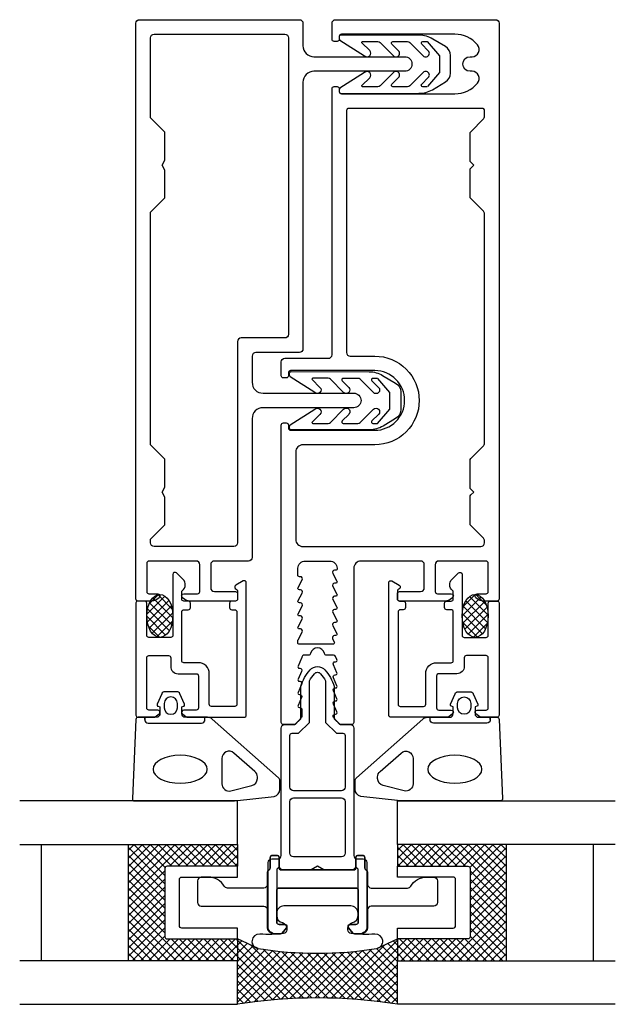
# Model space of a CAD drawing. Extents: x -41 to 41, y -91 to 44.
import ezdxf

# ---------------------------------------------------------------- set-up
doc = ezdxf.new("R2010")
doc.units = 0
doc.header["$LTSCALE"] = 4
for name, color, linetype in [('sapa_fogband', 2, 'CONTINUOUS'), ('sapa_fyllning', 4, 'CONTINUOUS'), ('sapa_glas', 4, 'CONTINUOUS'), ('sapa_isolator', 4, 'CONTINUOUS'), ('sapa_profil', 7, 'CONTINUOUS')]:
    doc.layers.add(name, color=color, linetype=linetype)

msp = doc.modelspace()

# ---------------------------------------------------------------- hatches: boundary and pattern name
at = {"layer": 'sapa_fogband'}
h = msp.add_hatch(dxfattribs=at)
h.set_pattern_fill('ANSI37', color=256, scale=0.25, style=0)
h.set_pattern_definition([(135, (420.8818, -403.40916), (0.561266, 0.561266), []), (45, (420.8818, -403.40916), (0.561266, -0.561266), [])])
edge = h.paths.add_edge_path()
edge.add_ellipse((-21.7, -37.55), major_axis=(0, -2.95), ratio=0.609269, start_angle=-149.7111, end_angle=186.4594, ccw=False)
edge.add_arc((-21.53, -36.1), 1.54, 114.5375, 134.3977, ccw=False)
edge.add_line((-22.17, -34.69), (-21.9, -34.61))
h = msp.add_hatch(dxfattribs=at)
h.set_pattern_fill('ANSI37', color=256, scale=0.25, style=0)
h.set_pattern_definition([(135, (444.3814, -362.90916), (0.561266, 0.561266), []), (45, (444.3814, -362.90916), (0.561266, -0.561266), [])])
edge = h.paths.add_edge_path()
edge.add_ellipse((21.7, -37.55), major_axis=(0, -2.95), ratio=0.609269, start_angle=173.5406, end_angle=509.7111)
edge.add_arc((21.53, -36.1), 1.54, 405.6023, 425.4625)
edge.add_line((22.17, -34.69), (21.9, -34.61))
at = {"layer": 'sapa_fyllning'}
h = msp.add_hatch(dxfattribs=at)
h.set_pattern_fill('ANSI37', color=256, scale=0.25)
h.paths.add_polyline_path([(11, -91), (11, -85), (11, -82), (8.66, -83.1, -0.141917), (8.16, -83.33, -0.07821), (-8.16, -83.33, -0.141917), (-8.66, -83.1), (-11, -82), (-11, -85), (-11, -91, -0.080201)])
at = {"layer": 'sapa_glas'}
h = msp.add_hatch(dxfattribs=at)
h.set_pattern_fill('ANSI37', color=256, scale=0.25)
h.paths.add_polyline_path([(-21, -72.3, -0.414214), (-20.7, -72), (-11, -72), (-11, -69), (-26, -69), (-26, -85), (-11, -85), (-11, -82), (-20.7, -82, -0.414214), (-21, -81.7)])
h = msp.add_hatch(dxfattribs=at)
h.set_pattern_fill('ANSI37', color=256, scale=0.25)
h.paths.add_polyline_path([(21, -72.3, 0.414214), (20.7, -72), (11, -72), (11, -69), (26, -69), (26, -85), (11, -85), (11, -82), (20.7, -82, 0.414214), (21, -81.7)])

# ---------------------------------------------------------------- linework, layer by layer
at = {"layer": 'sapa_fogband'}
for points in [[(15.12, 35.28), (14.49, 35.28, -0.668179), (14.35, 35.63), (15.25, 36.53, 1), (14.54, 37.24), (12.72, 35.41, -0.198912), (12.4, 35.28), (10.39, 35.28, -0.668179), (10.24, 35.62), (11.15, 36.53, 1), (10.44, 37.23), (8.62, 35.41, -0.198912), (8.3, 35.28), (6.19, 35.28, -0.668179), (6.11, 35.45), (7.19, 36.52, 1), (6.48, 37.23), (3.09, 35.06, 0.198912), (3, 34.84), (3, 34.56, 0.414214), (3.2, 34.36), (13.97, 34.37, 0.134539), (15.81, 34.87), (17.61, 35.94, 0.267949), (18.31, 37.16), (18.31, 39.58, 0.267949), (17.61, 40.79), (15.88, 41.84, 0.137269), (14.02, 42.36), (3.2, 42.38, 0.414214), (3, 42.18), (3, 41.89, 0.198912), (3.09, 41.68), (6.48, 39.53, 1), (7.19, 40.24), (6.11, 41.32, -0.668179), (6.19, 41.49), (8.3, 41.48, -0.198912), (8.62, 41.35), (10.44, 39.53, 1), (11.15, 40.23), (10.24, 41.14, -0.668179), (10.39, 41.48), (12.4, 41.48, -0.198912), (12.72, 41.35), (14.54, 39.52, 1), (15.25, 40.23), (14.35, 41.14, -0.668179), (14.49, 41.48), (15.12, 41.48), (16.81, 39.52), (16.81, 37.21), (15.15, 35.3)], [(8.28, -4.86), (7.64, -4.86, 0.668179), (7.5, -5.2), (8.41, -6.11, -1), (7.7, -6.81), (5.88, -4.99, 0.198912), (5.56, -4.86), (3.54, -4.86, 0.668179), (3.4, -5.2), (4.3, -6.1, -1), (3.6, -6.81), (1.78, -4.99, 0.198912), (1.46, -4.85), (-0.66, -4.85, 0.668179), (-0.73, -5.02), (0.34, -6.1, -1), (-0.36, -6.8), (-3.76, -4.63, -0.198912), (-3.85, -4.42), (-3.84, -4.13, -0.414214), (-3.64, -3.93), (7.13, -3.95, -0.134539), (8.96, -4.45), (10.76, -5.52, -0.267949), (11.46, -6.73), (11.46, -9.16, -0.267949), (10.76, -10.37), (9.04, -11.42, -0.137269), (7.17, -11.94), (-3.64, -11.95, -0.414214), (-3.84, -11.75), (-3.85, -11.47, -0.198912), (-3.76, -11.26), (-0.36, -9.11, -1), (0.34, -9.81), (-0.73, -10.89, 0.668179), (-0.66, -11.06), (1.46, -11.06, 0.198912), (1.78, -10.93), (3.6, -9.1, -1), (4.3, -9.81), (3.4, -10.72, 0.668179), (3.54, -11.06), (5.56, -11.05, 0.198912), (5.88, -10.92), (7.7, -9.1, -1), (8.41, -9.81), (7.5, -10.71, 0.668179), (7.64, -11.05), (8.28, -11.05), (9.96, -9.1), (9.96, -6.79), (8.31, -4.88)], [(-23.79, -51.8), (-23.79, -51.5), (-23.79, -51.8, 0.414214), (-23.29, -52.3), (-15.99, -52.3, 0.414214), (-15.49, -51.8), (-15.49, -51.5)], [(23.79, -51.8), (23.79, -51.5), (23.79, -51.8, -0.414214), (23.29, -52.3), (15.99, -52.3, -0.414214), (15.49, -51.8), (15.49, -51.5)]]:
    msp.add_lwpolyline(points, format="xyb", dxfattribs=at)
for points in [[(-18.19, -51.5, -0.414214), (-18.69, -51), (-18.69, -50.06), (-18.44, -49.99, 0.474057), (-18.31, -49.71), (-18.93, -48.26, 0.2846), (-19.38, -47.99), (-21, -47.99, 0.2846), (-21.45, -48.26), (-22.07, -49.71, 0.474057), (-21.94, -49.99), (-21.69, -50.06), (-21.69, -51, -0.414214), (-22.19, -51.5), (-24.7, -51.5, 0.40525), (-25, -51.79), (-25.49, -62.69, 0.423234), (-25.19, -63), (-11.55, -63, 0.061321), (-11.43, -62.99), (-5.95, -62.41, 0.344151), (-5.19, -61.44), (-5.19, -60.21, 0.214804), (-5.36, -59.83), (-14.49, -51.75, 0.183117), (-15.15, -51.5)], [(-21.09, -49.59), (-21.09, -50.19, 1), (-19.29, -50.19), (-19.29, -49.59, 1)], [(18.19, -51.5, 0.414214), (18.69, -51), (18.69, -50.06), (18.44, -49.99, -0.474057), (18.31, -49.71), (18.93, -48.26, -0.2846), (19.38, -47.99), (21, -47.99, -0.2846), (21.45, -48.26), (22.07, -49.71, -0.474057), (21.94, -49.99), (21.69, -50.06), (21.69, -51, 0.414214), (22.19, -51.5), (24.7, -51.5, -0.40525), (25, -51.79), (25.49, -62.69, -0.423234), (25.19, -63), (11.55, -63, -0.061321), (11.43, -62.99), (5.95, -62.41, -0.344151), (5.19, -61.44), (5.19, -60.21, -0.214804), (5.36, -59.83), (14.49, -51.75, -0.183117), (15.15, -51.5)], [(21.09, -49.59), (21.09, -50.19, -1), (19.29, -50.19), (19.29, -49.59, -1)], [(-11.5, -56.42, 0.646356), (-13.16, -57.17), (-13.16, -60.65, 0.487928), (-11.92, -61.62), (-9.04, -60.9, 0.344151), (-8.28, -59.93), (-8.28, -59.71, 0.214804), (-8.62, -58.96)], [(11.5, -56.42, -0.646356), (13.16, -57.17), (13.16, -60.65, -0.487928), (11.92, -61.62), (9.04, -60.9, -0.344151), (8.28, -59.93), (8.28, -59.71, -0.214804), (8.62, -58.96)], [(4.18, -80.77), (4.18, -80.54, -0.350001), (4.8, -79.76, 0.350001), (5.58, -78.79), (5.58, -78.46, 0.414214), (4.58, -77.46), (-4.62, -77.46, 0.414214), (-5.62, -78.46), (-5.62, -78.79, 0.350001), (-4.84, -79.76, -0.350001), (-4.22, -80.54), (-4.22, -80.77, -0.380963), (-4.66, -81.26, -0.045804), (-7.95, -81.34, 0.957009), (-8.18, -83.33, 0.07821), (8.13, -83.33, 0.957009), (7.91, -81.34, -0.045804), (4.62, -81.26, -0.380963)]]:
    msp.add_lwpolyline(points, format="xyb", close=True, dxfattribs=at)
msp.add_ellipse((-21.7, -37.55), major_axis=(0, -2.95), ratio=0.609269, dxfattribs=at)
at = {"layer": 'sapa_fogband', "extrusion": (0, 0, -1)}
msp.add_ellipse((21.7, -37.55), major_axis=(0, 2.95), ratio=0.609269, start_param=3.141593, end_param=9.424778, dxfattribs=at)
msp.add_ellipse((-18.91, -58.65), major_axis=(3.73, 0), ratio=0.513677, dxfattribs=at)
at = {"layer": 'sapa_fogband'}
msp.add_ellipse((18.91, -58.65), major_axis=(3.73, 0), ratio=0.513677, start_param=3.141593, end_param=9.424778, dxfattribs=at)
at = {"layer": 'sapa_fyllning'}
for p, q in [((-8.16, -83.33), (-11, -82)), ((8.16, -83.33), (11, -82))]:
    msp.add_line(p, q, dxfattribs=at)
msp.add_arc((0, -159.14), 69.02, 80.8293, 99.1707, dxfattribs=at)
at = {"layer": 'sapa_glas'}
for p, q in [((-38, -85), (-38, -69)), ((-26, -85), (-26, -69)), ((-11, -69), (-11, -72)), ((11, -69), (11, -72)), ((26, -85), (26, -69)), ((38, -85), (38, -69)), ((-11, -82), (-11, -85)), ((11, -82), (11, -85))]:
    msp.add_line(p, q, dxfattribs=at)
for points in [[(-41, -69), (-11, -69), (-11, -63), (-41, -63)], [(41, -69), (11, -69), (11, -63), (41, -63)], [(-41, -91), (-11, -91), (-11, -85), (-41, -85)], [(41, -91), (11, -91), (11, -85), (41, -85)]]:
    msp.add_lwpolyline(points, dxfattribs=at)
for points in [[(-19, -80.2), (-19, -73.8, -0.414214), (-18.7, -73.5), (-11, -73.5), (-11, -72), (-20.7, -72, 0.414214), (-21, -72.3), (-21, -81.7, 0.414214), (-20.7, -82), (-11, -82), (-11, -80.5), (-18.7, -80.5, -0.414214)], [(19, -80.2), (19, -73.8, 0.414214), (18.7, -73.5), (11, -73.5), (11, -72), (20.7, -72, -0.414214), (21, -72.3), (21, -81.7, -0.414214), (20.7, -82), (11, -82), (11, -80.5), (18.7, -80.5, 0.414214)]]:
    msp.add_lwpolyline(points, format="xyb", close=True, dxfattribs=at)
at = {"layer": 'sapa_isolator'}
for points in [[(-6.8, -71.5, -0.414214), (-6.3, -71), (-5.5, -71, 0.414214), (-5, -70.5), (-5, -53, -0.414214), (-4.5, -52.5), (-3.1, -52.5), (-2.3, -51.7), (-2.3, -47.24, -0.097077), (-1.03, -44.98, -0.460955), (1.03, -44.98, -0.097078), (2.3, -47.24), (2.3, -51.7), (3.1, -52.5), (4.5, -52.5, -0.414214), (5, -53), (5, -70.5, 0.414214), (5.5, -71), (6.3, -71, -0.414214), (6.8, -71.5), (6.8, -80.3, -0.414214), (5.8, -81.3), (5.09, -81.3, -0.221695), (4.86, -81.19), (4.27, -80.49, -0.635878), (4.5, -80), (5.3, -80, 0.414214), (5.6, -79.7), (5.6, -72.5, 0.999547), (5, -72.5), (0.87, -72.5), (0, -72), (-0.87, -72.5), (-5, -72.5, 0.999547), (-5.6, -72.5), (-5.6, -79.7, 0.414214), (-5.3, -80), (-4.5, -80, -0.635878), (-4.27, -80.49), (-4.86, -81.19, -0.221695), (-5.09, -81.3), (-5.8, -81.3, -0.414214), (-6.8, -80.3)], [(-3.5, -53.7), (-2.6, -53.7), (-1.1, -52.2), (-1.1, -46.48, -0.050261), (-0.42, -45.5, -0.460955), (0.42, -45.5, -0.050261), (1.1, -46.48), (1.1, -52.2), (2.6, -53.7), (3.5, -53.7, -0.414214), (3.8, -54), (3.8, -61.1, -0.414214), (3.3, -61.6), (-3.3, -61.6, -0.414214), (-3.8, -61.1), (-3.8, -54, -0.414214)], [(-3.8, -63.1, -0.414214), (-3.3, -62.6), (3.3, -62.6, -0.414214), (3.8, -63.1), (3.8, -70.2, -0.414214), (3.3, -70.7), (-3.3, -70.7, -0.414214), (-3.8, -70.2)]]:
    msp.add_lwpolyline(points, format="xyb", close=True, dxfattribs=at)
at = {"layer": 'sapa_profil'}
for points in [[(-7.5, -8.9, 0.414214), (-9, -10.4), (-9, -29.5, -0.414214), (-9.5, -30), (-14.2, -30, 0.414214), (-14.7, -30.5), (-14.7, -33.7, 0.414214), (-14.2, -34.2), (-11.3, -34.2, -0.414214), (-11, -34.5), (-11, -35.2, -0.414214), (-11.3, -35.5), (-17.65, -35.5, -0.169181), (-18.27, -35.28), (-18.59, -35.04, -0.7106), (-18.4, -34.5), (-16.5, -34.5, 0.414214), (-16.2, -34.2), (-16.2, -30.5, 0.414214), (-16.7, -30), (-23.2, -30, 0.414214), (-23.5, -30.3), (-23.5, -34.2, 0.414214), (-23.2, -34.5), (-22, -34.5, -0.7106), (-21.81, -35.04), (-22.13, -35.28, -0.169181), (-22.75, -35.5), (-24.7, -35.5, -0.414214), (-25, -35.2), (-25, 44, -0.414214), (-24.5, 44.5), (-2.5, 44.5, -0.414214), (-2, 44), (-2, 40.9, 0.414214), (-0.5, 39.4), (12, 39.4, -0.414214), (13, 38.4, -0.414214), (12, 37.4), (-0.5, 37.4, 0.414214), (-2, 35.9), (-2, -0.8, -0.414214), (-2.5, -1.3), (-8.5, -1.3, 0.414214), (-9, -1.8), (-9, -5.4, 0.414214), (-7.5, -6.9), (5, -6.9, -0.414214), (6, -7.9, -0.414214), (5, -8.9)], [(17.65, -35.5), (11.3, -35.5, -0.414214), (11, -35.2), (11, -34.5, -0.414214), (11.3, -34.2), (14.2, -34.2, 0.414214), (14.7, -33.7), (14.7, -30.5, 0.414214), (14.2, -30), (6, -30, 0.414214), (5, -31), (5, -52.2, -0.414214), (4.7, -52.5), (3.21, -52.5, -0.213705), (2.99, -52.4), (2.21, -51.54, -0.626479), (2.45, -51.05), (2.5, -51.05, 0.547511), (2.68, -50.77), (2.18, -49.68, -0.547511), (2.45, -49.25), (2.5, -49.25, 0.547511), (2.68, -48.97), (2.18, -47.88, -0.547511), (2.45, -47.45), (2.5, -47.45, 0.547511), (2.68, -47.17), (2.18, -46.08, -0.547511), (2.45, -45.65), (2.5, -45.65, 0.547511), (2.68, -45.37), (2.18, -44.28, -0.547511), (2.45, -43.85), (2.5, -43.85, 0.547511), (2.68, -43.57), (2.48, -43.12, 0.292398), (2.2, -42.95), (1.26, -42.95, -0.34754), (0.97, -42.72, 0.790569), (-0.97, -42.72, -0.34754), (-1.26, -42.95), (-1.85, -42.95, 0.414214), (-2.15, -43.25, -0.108656), (-2.18, -43.38), (-2.68, -44.47, 0.547511), (-2.5, -44.75), (-2.45, -44.75, -0.547511), (-2.18, -45.18), (-2.68, -46.27, 0.547511), (-2.5, -46.55), (-2.45, -46.55, -0.547511), (-2.18, -46.98), (-2.68, -48.07, 0.547511), (-2.5, -48.35), (-2.45, -48.35, -0.547511), (-2.18, -48.78), (-2.68, -49.87, 0.547511), (-2.5, -50.15), (-2.45, -50.15, -0.414214), (-2.15, -50.45), (-2.15, -51.35, -0.168157), (-2.21, -51.53), (-2.99, -52.4, -0.214101), (-3.21, -52.5), (-4.7, -52.5, -0.414214), (-5, -52.2), (-5, -31), (-5, -11.3, -0.414214), (-4.7, -11), (-4.3, -11, -0.414214), (-4, -11.3), (-4, -11.7, 0.414214), (-3.7, -12), (7.9, -12, 0.414214), (12, -7.9, 0.414214), (7.9, -3.8), (-3.7, -3.8, 0.414214), (-4, -4.1), (-4, -4.5, -0.414214), (-4.3, -4.8), (-4.7, -4.8, -0.414214), (-5, -4.5), (-5, -2.6, -0.414214), (-4.5, -2.1), (1.5, -2.1, 0.414214), (2, -1.6), (2, 35, -0.414214), (2.3, 35.3), (2.7, 35.3, -0.414214), (3, 35), (3, 34.6, 0.414214), (3.3, 34.3), (18.9, 34.3, 0.220881), (22.03, 35.75, 0.638161), (21.27, 37.4), (21, 37.4, -1), (21, 39.4), (21.27, 39.4, 0.638161), (22.03, 41.05, 0.220881), (18.9, 42.5), (3.3, 42.5, 0.414214), (3, 42.2), (3, 41.8, -0.414214), (2.7, 41.5), (2.3, 41.5, -0.414214), (2, 41.8), (2, 44, -0.414214), (2.5, 44.5), (24.5, 44.5, -0.414214), (25, 44), (25, -35.2, -0.414214), (24.7, -35.5), (22.75, -35.5, -0.169182), (22.12, -35.28), (21.81, -35.04, -0.710597), (22, -34.5), (23.2, -34.5, 0.414214), (23.5, -34.2), (23.5, -30.3, 0.414214), (23.2, -30), (16.7, -30, 0.414214), (16.2, -30.5), (16.2, -34.2, 0.414214), (16.5, -34.5), (18.4, -34.5, -0.710597), (18.59, -35.04), (18.27, -35.28, -0.169182)], [(-22.5, -28, -0.414214), (-23, -27.5), (-23, -27), (-21, -25), (-21, -21.19), (-21.4, -20.5), (-21, -19.81), (-21, -16), (-23, -14), (-23, 18), (-21, 20), (-21, 23.81), (-21.4, 24.5), (-21, 25.19), (-21, 29), (-23, 31), (-23, 42, -0.414214), (-22.5, 42.5), (-4.5, 42.5, -0.414214), (-4, 42), (-4, 1.2, -0.414214), (-4.5, 0.7), (-10.5, 0.7, 0.414214), (-11, 0.2), (-11, -27.5, -0.414214), (-11.5, -28)], [(4.5, -1.8), (7.9, -1.8, -0.414214), (14, -7.9, -0.414214), (7.9, -14), (-2, -14, 0.414214), (-3, -15), (-3, -27, 0.414214), (-2, -28), (22.5, -28, 0.414214), (23, -27.5), (23, -27.21, 0.198912), (22.85, -26.85), (21.09, -25.09, -0.198912), (21, -24.88), (21, -21.12, -0.198912), (21.09, -20.91), (21.5, -20.5), (21.09, -20.09, -0.198912), (21, -19.88), (21, -16.12, -0.198912), (21.09, -15.91), (22.85, -14.15, 0.198912), (23, -13.79), (23, 17.79, 0.198912), (22.85, 18.15), (21.09, 19.91, -0.198912), (21, 20.12), (21, 23.88, -0.198912), (21.09, 24.09), (21.5, 24.5), (21.09, 24.91, -0.198912), (21, 25.12), (21, 28.88, -0.198912), (21.09, 29.09), (22.85, 30.85, 0.198912), (23, 31.21), (23, 32, 0.414214), (22.7, 32.3), (4.3, 32.3, 0.414214), (4, 32), (4, -1.3, 0.414214)], [(-2.5, -41.45, -0.414214), (-2.7, -41.25), (-2.7, -40.95, -0.127414), (-2.67, -40.85), (-2.09, -39.8, 0.571805), (-2.35, -39.35), (-2.5, -39.35, -0.571805), (-2.67, -39.05), (-2.09, -38, 0.571805), (-2.35, -37.55), (-2.5, -37.55, -0.571805), (-2.67, -37.25), (-2.09, -36.2, 0.571805), (-2.35, -35.75), (-2.5, -35.75, -0.571805), (-2.67, -35.45), (-2.09, -34.4, 0.571805), (-2.35, -33.95), (-2.5, -33.95, -0.571805), (-2.67, -33.65), (-2.09, -32.6, 0.571805), (-2.35, -32.15), (-2.5, -32.15, -0.414214), (-2.7, -31.95), (-2.7, -31, -0.414214), (-1.7, -30), (1.7, -30, -0.414214), (2.7, -31), (2.7, -31.05, -0.414214), (2.5, -31.25), (2.35, -31.25, 0.571805), (2.09, -31.7), (2.67, -32.75, -0.571805), (2.5, -33.05), (2.35, -33.05, 0.571805), (2.09, -33.5), (2.67, -34.55, -0.571805), (2.5, -34.85), (2.35, -34.85, 0.571805), (2.09, -35.3), (2.67, -36.35, -0.571805), (2.5, -36.65), (2.35, -36.65, 0.571805), (2.09, -37.1), (2.67, -38.15, -0.571805), (2.5, -38.45), (2.35, -38.45, 0.571805), (2.09, -38.9), (2.67, -39.95, -0.571805), (2.5, -40.25), (2.35, -40.25, 0.547511), (2.08, -40.68), (2.3, -41.17, -0.547511), (2.12, -41.45)]]:
    msp.add_lwpolyline(points, format="xyb", close=True, dxfattribs=at)
at = {"layer": 'sapa_profil', "color": 7, "linetype": 'Continuous'}
for points in [[(-23.2, -43), (-20.5, -43, -0.414214), (-20.2, -43.3), (-20.2, -44.5, 0.414214), (-19.2, -45.5), (-16.7, -45.5, -0.414214), (-16.4, -45.8), (-16.4, -50.2, -0.414214), (-16.7, -50.5), (-18.4, -50.5, 0.7106), (-18.59, -51.04), (-18.07, -51.45, 0.169181), (-17.91, -51.5), (-10.1, -51.5, 0.414214), (-9.8, -51.2), (-9.8, -33, 0.57735), (-10.25, -32.74), (-11.25, -33.32, 0.662974), (-11.18, -33.87, -0.335437), (-11, -34.11), (-11, -35.2, -0.414214), (-11.3, -35.5), (-11.8, -35.5, 0.414214), (-12.1, -35.8), (-12.1, -36.4, 0.414214), (-11.8, -36.7), (-11.4, -36.7, -0.414214), (-11.1, -37), (-11.1, -49.7, -0.414214), (-11.4, -50), (-14.6, -50, -0.414214), (-14.9, -49.7), (-14.9, -45.5, 0.414214), (-16.4, -44), (-18.4, -44, -0.414214), (-18.7, -43.7), (-18.7, -37, -0.414214), (-18.4, -36.7), (-17.8, -36.7, 0.414214), (-17.5, -36.4), (-17.5, -35.8, 0.414214), (-17.8, -35.5), (-18.4, -35.5, -0.414214), (-18.7, -35.2), (-18.7, -34.24, -0.236068), (-18.6, -34.04, 0.456412), (-18.49, -32.53), (-19.39, -31.64, 0.668179), (-19.9, -31.85), (-19.9, -40.2, -0.414214), (-20.2, -40.5), (-23.2, -40.5, -0.414214), (-23.5, -40.2), (-23.5, -35.8, 0.414214), (-23.8, -35.5), (-24.75, -35.5, 0.414214), (-25, -35.75), (-25, -51.2, 0.414214), (-24.7, -51.5), (-22.49, -51.5, 0.169181), (-22.33, -51.45), (-21.81, -51.04, 0.7106), (-22, -50.5), (-23.2, -50.5, -0.414214), (-23.5, -50.2), (-23.5, -43.3, -0.414214)], [(23.2, -43), (20.5, -43, 0.414214), (20.2, -43.3), (20.2, -44.5, -0.414214), (19.2, -45.5), (16.7, -45.5, 0.414214), (16.4, -45.8), (16.4, -50.2, 0.414214), (16.7, -50.5), (18.4, -50.5, -0.7106), (18.59, -51.04), (18.07, -51.45, -0.169181), (17.91, -51.5), (10.1, -51.5, -0.414214), (9.8, -51.2), (9.8, -33, -0.57735), (10.25, -32.74), (11.25, -33.32, -0.662974), (11.18, -33.87, 0.335437), (11, -34.11), (11, -35.2, 0.414214), (11.3, -35.5), (11.8, -35.5, -0.414214), (12.1, -35.8), (12.1, -36.4, -0.414214), (11.8, -36.7), (11.4, -36.7, 0.414214), (11.1, -37), (11.1, -49.7, 0.414214), (11.4, -50), (14.6, -50, 0.414214), (14.9, -49.7), (14.9, -45.5, -0.414214), (16.4, -44), (18.4, -44, 0.414214), (18.7, -43.7), (18.7, -37, 0.414214), (18.4, -36.7), (17.8, -36.7, -0.414214), (17.5, -36.4), (17.5, -35.8, -0.414214), (17.8, -35.5), (18.4, -35.5, 0.414214), (18.7, -35.2), (18.7, -34.24, 0.236068), (18.6, -34.04, -0.456412), (18.49, -32.53), (19.39, -31.64, -0.668179), (19.9, -31.85), (19.9, -40.2, 0.414214), (20.2, -40.5), (23.2, -40.5, 0.414214), (23.5, -40.2), (23.5, -35.8, -0.414214), (23.8, -35.5), (24.75, -35.5, -0.414214), (25, -35.75), (25, -51.2, -0.414214), (24.7, -51.5), (22.49, -51.5, -0.169181), (22.33, -51.45), (21.81, -51.04, -0.7106), (22, -50.5), (23.2, -50.5, 0.414214), (23.5, -50.2), (23.5, -43.3, 0.414214)], [(-16.5, -74), (-16.5, -77, 0.414214), (-16, -77.5), (-7.4, -77.5, -0.414214), (-6.9, -78), (-6.9, -80.3, 0.414214), (-5.9, -81.3), (-5.09, -81.3, 0.221695), (-4.86, -81.19), (-4.27, -80.49, 0.63707), (-4.5, -80), (-5.3, -80, -0.414214), (-5.6, -79.7), (-5.6, -75.3, -0.414214), (-5.3, -75), (5.3, -75, -0.414214), (5.6, -75.3), (5.6, -79.7, -0.414214), (5.3, -80), (4.5, -80, 0.63707), (4.27, -80.49), (4.86, -81.19, 0.221695), (5.09, -81.3), (5.9, -81.3, 0.414214), (6.9, -80.3), (6.9, -72.8, 0.317837), (6.7, -72.52, -0.317837), (6.5, -72.23), (6.5, -70.8, 0.414214), (6.2, -70.5), (5.6, -70.5, 0.414214), (5.3, -70.8), (5.3, -72.2, -0.414214), (5, -72.5), (-5, -72.5, -0.414214), (-5.3, -72.2), (-5.3, -70.8, 0.414214), (-5.6, -70.5), (-6.2, -70.5, 0.414214), (-6.5, -70.8), (-6.5, -72.23, -0.317837), (-6.7, -72.52, 0.317837), (-6.9, -72.8), (-6.9, -74.5, -0.414214), (-7.4, -75), (-12.4, -75, -0.267949), (-12.83, -74.75, 0.267949), (-15, -73.5), (-16, -73.5, 0.414214)], [(16.5, -74), (16.5, -77, -0.414214), (16, -77.5), (7.4, -77.5, 0.414214), (6.9, -78), (6.9, -80.3, -0.414214), (5.9, -81.3), (5.09, -81.3, -0.221695), (4.86, -81.19), (4.27, -80.49, -0.63707), (4.5, -80), (5.3, -80, 0.414214), (5.6, -79.7), (5.6, -75.3, 0.414214), (5.3, -75), (-5.3, -75, 0.414214), (-5.6, -75.3), (-5.6, -79.7, 0.414214), (-5.3, -80), (-4.5, -80, -0.63707), (-4.27, -80.49), (-4.86, -81.19, -0.221695), (-5.09, -81.3), (-5.9, -81.3, -0.414214), (-6.9, -80.3), (-6.9, -72.8, -0.317837), (-6.7, -72.52, 0.317837), (-6.5, -72.23), (-6.5, -70.8, -0.414214), (-6.2, -70.5), (-5.6, -70.5, -0.414214), (-5.3, -70.8), (-5.3, -72.2, 0.414214), (-5, -72.5), (5, -72.5, 0.414214), (5.3, -72.2), (5.3, -70.8, -0.414214), (5.6, -70.5), (6.2, -70.5, -0.414214), (6.5, -70.8), (6.5, -72.23, 0.317837), (6.7, -72.52, -0.317837), (6.9, -72.8), (6.9, -74.5, 0.414214), (7.4, -75), (12.4, -75, 0.267949), (12.83, -74.75, -0.267949), (15, -73.5), (16, -73.5, -0.414214)]]:
    msp.add_lwpolyline(points, format="xyb", close=True, dxfattribs=at)

doc.saveas('drawing.dxf')
